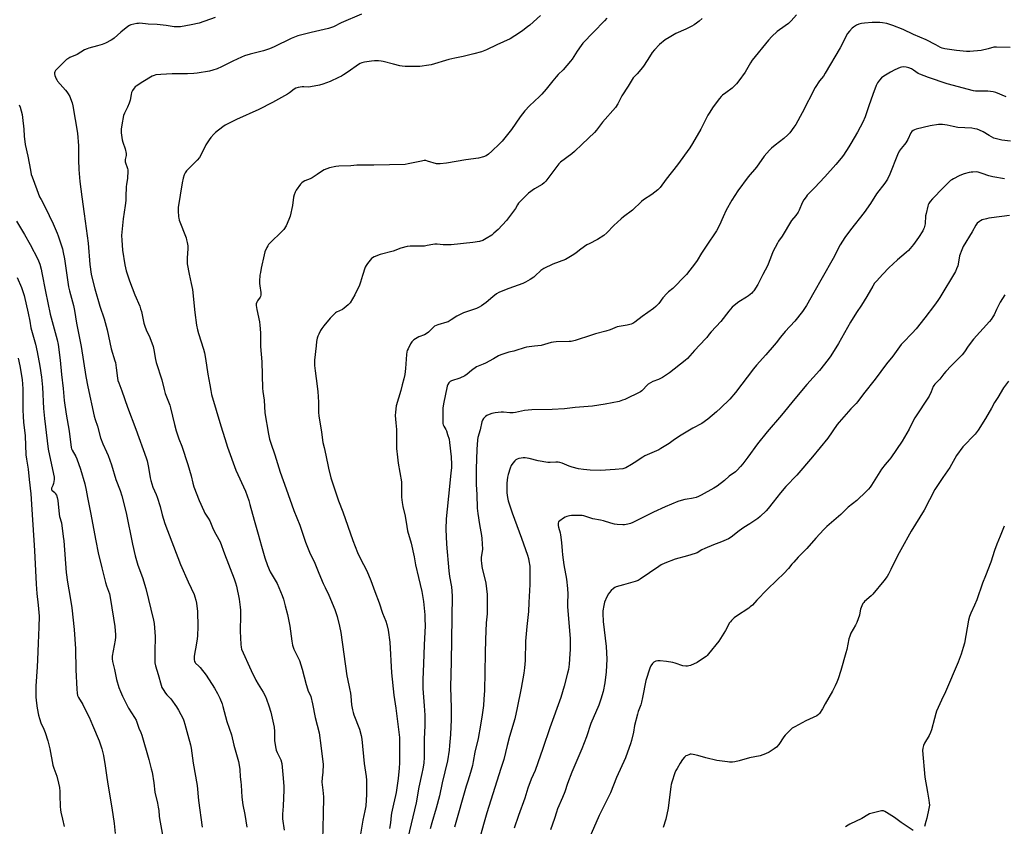
# Model space of a CAD drawing. Units: inches. Extents: x 1267770 to 1273770, y 585449 to 589449.
# Drawn here: x 1269823 to 1270412, y 586788 to 587269 of the extents above; entities that cross this region are included whole.
import ezdxf

# ---------------------------------------------------------------- set-up
doc = ezdxf.new("R2010")
doc.units = ezdxf.units.IN
doc.header["$MEASUREMENT"] = 0
doc.layers.add('Undefined', color=1, linetype='Continuous')

msp = doc.modelspace()

# ---------------------------------------------------------------- linework, layer by layer
at = {"layer": 'Undefined'}
for points, elevation in [([(1269939.99, 587270.71), (1269930.34, 587267.43), (1269925.63, 587266.39), (1269919.18, 587265.28), (1269916.87, 587265.14), (1269915.43, 587265.23), (1269910.54, 587266), (1269905.29, 587266.63), (1269899.86, 587266.87), (1269894.91, 587267.33), (1269894.07, 587267.31), (1269893.2, 587267.2), (1269889.44, 587266.38), (1269888.64, 587266.03), (1269887.67, 587265.36), (1269883.51, 587261.95), (1269879.61, 587258.54), (1269878.68, 587257.86), (1269877.68, 587257.28), (1269874.32, 587255.55), (1269872.42, 587254.77), (1269869.66, 587253.89), (1269864.45, 587252.51), (1269863.41, 587252.12), (1269861.91, 587251.39), (1269857.49, 587248.65), (1269853.14, 587246.81), (1269851.85, 587246.17), (1269851.15, 587245.68), (1269850.28, 587244.91), (1269844.84, 587239.6), (1269844.49, 587239.15), (1269844.14, 587238.44), (1269843.91, 587237.7), (1269843.86, 587237.19), (1269844.06, 587236.11), (1269844.8, 587234.23), (1269845.2, 587233.47), (1269845.7, 587232.77), (1269850.49, 587227.31), (1269851.21, 587226.41), (1269852, 587225.23), (1269853, 587223.52), (1269853.47, 587222.48), (1269854.49, 587219.75), (1269854.94, 587218.05), (1269857.56, 587201.69), (1269858.19, 587194.14), (1269858.28, 587185.81), (1269858.44, 587180.09), (1269859.08, 587172.87), (1269860.17, 587163.68), (1269861.65, 587153.55), (1269863.97, 587135.96), (1269865.07, 587123.25), (1269865.84, 587117.47), (1269866.39, 587114.85), (1269867.91, 587108.83), (1269871.06, 587098.42), (1269873.58, 587090.88), (1269875.4, 587084.17), (1269877.77, 587072.86), (1269880, 587065.8), (1269880.29, 587064.66), (1269880.81, 587061.53), (1269881.55, 587055.45), (1269881.82, 587054.03), (1269882.27, 587052.62), (1269884.06, 587047.87), (1269887.45, 587038.15), (1269892.53, 587024.87), (1269898.75, 587007.71), (1269899.22, 587006.01), (1269900.09, 587002.01), (1269901.08, 586995.9), (1269901.45, 586994.19), (1269902.72, 586990.36), (1269904.66, 586985.89), (1269905.27, 586984.22), (1269907.01, 586978.79), (1269908.33, 586973.67), (1269909.93, 586968.53), (1269919.27, 586944.13), (1269923.81, 586933.74), (1269927.3, 586926.1), (1269927.81, 586924.79), (1269928.41, 586922.88), (1269928.81, 586920.9), (1269929.36, 586915.94), (1269929.5, 586907.12), (1269929.29, 586901.47), (1269929.15, 586899.69), (1269928.56, 586895.85), (1269927.51, 586890.6), (1269927.29, 586889.13), (1269927.33, 586887.4), (1269927.58, 586886.19), (1269927.91, 586885.51), (1269928.25, 586885.08), (1269930.21, 586883.39), (1269931, 586882.56), (1269934.51, 586878), (1269939.55, 586870.26), (1269941.29, 586867.1), (1269942.67, 586864.2), (1269944.01, 586860.88), (1269944.59, 586859.2), (1269946.87, 586850.23), (1269949.59, 586842.25), (1269951.14, 586836.08), (1269953.88, 586826.42), (1269954.3, 586824.17), (1269954.66, 586821.62), (1269954.87, 586817.35), (1269955.23, 586814.32), (1269955.39, 586812.28), (1269955.77, 586805.1), (1269956.48, 586800.52), (1269957.64, 586794.86), (1269958.85, 586787.22)], 600), ([(1270027.36, 587272.73), (1270015.29, 587267.61), (1270010.59, 587265.3), (1270009.36, 587264.77), (1270007.7, 587264.3), (1269997.26, 587261.83), (1269989.33, 587259.76), (1269985.29, 587258.25), (1269975.27, 587253.25), (1269972.38, 587252.05), (1269968.88, 587250.86), (1269960.79, 587248.99), (1269957.48, 587247.84), (1269955.58, 587247.04), (1269950.51, 587244.64), (1269943.75, 587241.24), (1269941.04, 587240.06), (1269938.48, 587239.31), (1269936.47, 587238.84), (1269929.24, 587237.64), (1269927.21, 587237.37), (1269923.38, 587237.12), (1269918.01, 587237.19), (1269914.27, 587237.14), (1269907.41, 587236.81), (1269904.47, 587236.5), (1269903.45, 587236.2), (1269902.21, 587235.67), (1269896.69, 587232.44), (1269892.8, 587229.82), (1269892.11, 587229.29), (1269891.5, 587228.68), (1269890.55, 587227.24), (1269889.93, 587225.95), (1269889.65, 587224.82), (1269889.08, 587221.33), (1269888.58, 587219.68), (1269887.59, 587217.32), (1269885.74, 587213.64), (1269885.19, 587212.3), (1269884.07, 587206.63), (1269883.78, 587204.1), (1269883.81, 587201.83), (1269884.36, 587197.74), (1269884.75, 587196.33), (1269886.08, 587192.44), (1269886.63, 587189.66), (1269886.68, 587188.28), (1269886.15, 587185.94), (1269886.13, 587184.61), (1269887.53, 587180.66), (1269887.73, 587179.86), (1269887.81, 587179.03), (1269887.53, 587174.76), (1269886.91, 587171.14), (1269886.76, 587169.77), (1269886.62, 587163.7), (1269886.45, 587161.41), (1269886.13, 587158.55), (1269884.88, 587150.46), (1269883.98, 587140.67), (1269884.05, 587137.79), (1269884.62, 587131.83), (1269885.98, 587123.01), (1269886.82, 587119.41), (1269888.72, 587113.58), (1269891.93, 587105.12), (1269894.8, 587098.36), (1269895.39, 587096.8), (1269895.83, 587095.16), (1269897.35, 587088.17), (1269897.83, 587086.52), (1269898.71, 587084.2), (1269900.83, 587079.69), (1269902.77, 587074.28), (1269903.24, 587072.35), (1269904.24, 587066.51), (1269904.64, 587064.78), (1269908.14, 587054.3), (1269909.42, 587048.66), (1269910.07, 587046.22), (1269912.77, 587039.21), (1269913.3, 587037.64), (1269915.59, 587027.75), (1269916.55, 587024.01), (1269918.22, 587019.15), (1269920.08, 587014.7), (1269923.63, 587003.91), (1269925.49, 586997.11), (1269926.53, 586992.57), (1269927.16, 586990.38), (1269930.28, 586982.22), (1269933.06, 586976.1), (1269933.74, 586974.81), (1269935.69, 586971.84), (1269936.69, 586970.15), (1269937.17, 586969.13), (1269938.27, 586966.17), (1269939.22, 586963.98), (1269942.16, 586958.99), (1269942.82, 586957.69), (1269945.48, 586950.46), (1269951.27, 586935.53), (1269952.12, 586933.05), (1269952.63, 586931.07), (1269954.26, 586923.38), (1269954.89, 586918.51), (1269954.97, 586916.75), (1269955.01, 586911.71), (1269954.9, 586906.48), (1269954.95, 586904.18), (1269955.24, 586896.3), (1269955.42, 586894.61), (1269955.7, 586893.51), (1269961.4, 586880.84), (1269964.28, 586875.05), (1269965.53, 586872.7), (1269968.66, 586867.85), (1269969.97, 586865.24), (1269970.66, 586863.62), (1269972.07, 586859.73), (1269973.22, 586855.86), (1269975.22, 586846.87), (1269975.4, 586844.3), (1269975.41, 586838.75), (1269976.12, 586834.19), (1269976.4, 586833.09), (1269976.92, 586831.82), (1269978.65, 586828.54), (1269979.12, 586827.5), (1269979.68, 586825.29), (1269980.02, 586823), (1269980.26, 586818.57), (1269980.86, 586811.75), (1269980.97, 586809.59), (1269980.57, 586799.7), (1269980.2, 586795.02), (1269980.21, 586792.26), (1269981.15, 586785.32)], 598), ([(1270134.26, 587272.07), (1270127.97, 587266.31), (1270126.62, 587265.18), (1270123.85, 587263.06), (1270121.76, 587261.59), (1270116.16, 587258.15), (1270108.25, 587254.54), (1270102.03, 587251.47), (1270099.01, 587250.39), (1270094.6, 587249.13), (1270088.17, 587247.47), (1270083.17, 587246.53), (1270079.62, 587245.72), (1270069.03, 587242.57), (1270067.61, 587242.32), (1270062.17, 587241.59), (1270060.71, 587241.5), (1270057.76, 587241.49), (1270053.4, 587241.58), (1270051.66, 587241.69), (1270050.24, 587241.96), (1270046.56, 587242.83), (1270040.35, 587244.57), (1270039.2, 587244.75), (1270037.45, 587244.9), (1270035.14, 587244.92), (1270033.41, 587244.81), (1270029.19, 587244.03), (1270027.52, 587243.63), (1270026.54, 587243.23), (1270025.61, 587242.69), (1270019.39, 587238.38), (1270016.67, 587236.57), (1270015.43, 587235.83), (1270013.64, 587234.93), (1270008.61, 587232.67), (1270004.25, 587230.9), (1270002.28, 587230.29), (1269996.97, 587229.42), (1269995.49, 587229.27), (1269992.98, 587229.36), (1269991.83, 587229.31), (1269989.5, 587229.01), (1269988.12, 587228.64), (1269987.14, 587228.03), (1269984.36, 587225.83), (1269983.14, 587225), (1269974.18, 587219.97), (1269966.06, 587215.88), (1269952.73, 587209.95), (1269945.83, 587206.46), (1269944.41, 587205.47), (1269940.08, 587202.09), (1269939.04, 587201.07), (1269937.3, 587199.05), (1269936.28, 587197.64), (1269934.42, 587194.72), (1269931.77, 587189.3), (1269930.46, 587187.17), (1269929.14, 587185.62), (1269922.84, 587179.23), (1269921.95, 587178.09), (1269921.3, 587176.85), (1269920.75, 587174.92), (1269920.13, 587172.08), (1269917.86, 587157.29), (1269917.71, 587155.23), (1269917.97, 587151.71), (1269918.11, 587150.85), (1269918.46, 587149.72), (1269922.53, 587139.16), (1269922.87, 587138.03), (1269923.24, 587136.31), (1269923.52, 587134.41), (1269923.6, 587132.64), (1269923.22, 587127.25), (1269923.19, 587125.17), (1269923.27, 587123.68), (1269924.38, 587117.57), (1269925.65, 587111.97), (1269926.28, 587108.32), (1269927.73, 587094.66), (1269928.84, 587087.11), (1269929.36, 587084.34), (1269929.92, 587082.01), (1269932.89, 587072.7), (1269933.49, 587070.44), (1269934.1, 587067.22), (1269935.61, 587057.67), (1269936.78, 587051.34), (1269937.24, 587048.02), (1269937.77, 587045.54), (1269943.37, 587026.81), (1269945.71, 587019.44), (1269947.24, 587014.08), (1269952.33, 587000.46), (1269958.08, 586987.91), (1269960.02, 586982.24), (1269960.71, 586979.96), (1269963.26, 586970.53), (1269965.69, 586962.14), (1269967.52, 586955.05), (1269969.52, 586948.08), (1269971.26, 586943.44), (1269972.87, 586939.67), (1269973.98, 586937.7), (1269976.44, 586933.8), (1269976.99, 586932.76), (1269979.88, 586925.58), (1269980.67, 586923.4), (1269981.85, 586919.32), (1269983.16, 586914.18), (1269983.6, 586912.18), (1269984.54, 586907.3), (1269985.71, 586898.25), (1269986.19, 586895.98), (1269986.99, 586893.49), (1269990.23, 586886.68), (1269991.19, 586884.17), (1269992.01, 586881.61), (1269994.29, 586872.47), (1269995.05, 586869.76), (1269995.51, 586868.45), (1269996.62, 586866.21), (1269997, 586865.23), (1269998.05, 586860.83), (1269999.68, 586852.7), (1270001.99, 586843.48), (1270003.12, 586836.03), (1270004.37, 586824.65), (1270004.25, 586820.12), (1270003.85, 586816.6), (1270003.73, 586814.06), (1270004.3, 586809.26), (1270004.6, 586805.39), (1270004.49, 586794.8), (1270004.04, 586779.58)], 596), ([(1270174.03, 587270.32), (1270172.54, 587268.89), (1270166.01, 587262.1), (1270159.75, 587255.39), (1270158.68, 587254.01), (1270156.33, 587250.65), (1270153.25, 587245.91), (1270152.38, 587244.71), (1270147.95, 587239.62), (1270144.91, 587236.67), (1270143.75, 587235.42), (1270141.72, 587233.04), (1270137.67, 587228.03), (1270135.08, 587225), (1270133.69, 587223.55), (1270127.86, 587218.03), (1270125, 587215.08), (1270122.17, 587211.39), (1270116.95, 587203.85), (1270111.49, 587196.89), (1270109.89, 587195.26), (1270105.22, 587190.88), (1270103.25, 587189.24), (1270101.89, 587188.26), (1270100.33, 587187.6), (1270097.27, 587186.77), (1270089.64, 587185.8), (1270078.18, 587183.77), (1270074.47, 587183.42), (1270073.05, 587183.37), (1270072.2, 587183.46), (1270066.87, 587185.04), (1270065.76, 587185.29), (1270064.91, 587185.35), (1270063.18, 587185.07), (1270055.19, 587183.31), (1270053.52, 587183.08), (1270034.68, 587182.68), (1270029.47, 587182.68), (1270024.53, 587182.5), (1270020.94, 587182.19), (1270013.75, 587181.95), (1270012.01, 587181.78), (1270008.25, 587181.03), (1270006.61, 587180.45), (1270005, 587179.76), (1270004.01, 587179.18), (1270000.93, 587177.05), (1269997.79, 587175.05), (1269996.77, 587174.53), (1269993.51, 587173.23), (1269992.49, 587172.72), (1269991.62, 587172.09), (1269990.84, 587171.25), (1269988.28, 587167.59), (1269987.77, 587166.56), (1269987.16, 587164.94), (1269986.79, 587163.54), (1269986.1, 587158.55), (1269984.67, 587152.21), (1269984.01, 587150.24), (1269982.29, 587146.42), (1269980.92, 587144.24), (1269979.83, 587142.9), (1269972.86, 587136.18), (1269971.85, 587135.12), (1269971.35, 587134.42), (1269970.79, 587133.42), (1269969.56, 587130.83), (1269969.11, 587129.12), (1269967.4, 587121.02), (1269966.93, 587118.53), (1269966.71, 587116.84), (1269966.46, 587113.4), (1269966.43, 587111.96), (1269966.57, 587110.53), (1269967.16, 587106.54), (1269967.23, 587105.69), (1269967.17, 587104.93), (1269966.98, 587104.23), (1269966.73, 587103.73), (1269965.27, 587101.59), (1269964.86, 587100.84), (1269964.51, 587099.78), (1269964.38, 587098.69), (1269964.74, 587096.42), (1269966.39, 587089.04), (1269966.63, 587087.05), (1269966.93, 587082.47), (1269966.99, 587074.34), (1269967.74, 587065.11), (1269968.26, 587049.36), (1269968.47, 587047.34), (1269969.29, 587042.17), (1269969.54, 587034.77), (1269971.81, 587021.87), (1269972.46, 587019), (1269973.12, 587016.59), (1269975.59, 587009.6), (1269978.79, 586999.15), (1269982.33, 586989.36), (1269986.86, 586976.4), (1269990.53, 586967.52), (1269993.92, 586957.42), (1269996.37, 586951.49), (1269999.39, 586944.88), (1270001.83, 586938.99), (1270004.56, 586932.82), (1270005.65, 586930.41), (1270007.93, 586925.86), (1270011.34, 586917.22), (1270012.74, 586913.12), (1270014.28, 586907.32), (1270015.02, 586903.47), (1270018.61, 586877.68), (1270018.98, 586875.7), (1270020.27, 586870.12), (1270020.77, 586867.17), (1270020.98, 586865.42), (1270021.38, 586860.27), (1270021.9, 586857.34), (1270022.3, 586855.6), (1270022.78, 586854.2), (1270026.24, 586845.66), (1270027.16, 586842.01), (1270027.61, 586839.73), (1270028.97, 586825.18), (1270030.07, 586817.4), (1270030.31, 586815.18), (1270030.45, 586806.72), (1270029.93, 586799.94), (1270029.45, 586797.04), (1270028.15, 586791.31), (1270026.77, 586783.08)], 594), ([(1270230.99, 587270.25), (1270229.25, 587268.64), (1270227.62, 587267.36), (1270226.17, 587266.34), (1270224.88, 587265.61), (1270221.14, 587263.78), (1270215.33, 587261.2), (1270211.17, 587258.89), (1270208.91, 587257.46), (1270205.49, 587254.59), (1270202.48, 587251.39), (1270201.18, 587249.81), (1270199.5, 587247.4), (1270196.36, 587242.33), (1270195.34, 587240.89), (1270192.12, 587237.14), (1270189.82, 587234.73), (1270189.12, 587233.84), (1270186.75, 587229.85), (1270183.01, 587224.03), (1270181.93, 587222.09), (1270180.56, 587219.15), (1270179.24, 587216.98), (1270171.49, 587208.19), (1270167.73, 587203.41), (1270166.56, 587202.15), (1270159.32, 587195.07), (1270154.65, 587190.69), (1270153.07, 587189.39), (1270146.39, 587184.31), (1270145.32, 587183.38), (1270144.03, 587181.87), (1270139.39, 587175.4), (1270137.54, 587173.06), (1270136.54, 587171.98), (1270135.37, 587171.11), (1270130.76, 587168.4), (1270127.28, 587165.87), (1270126, 587164.74), (1270121.28, 587159.83), (1270120.69, 587158.97), (1270119.48, 587156.8), (1270118.86, 587155.84), (1270113.96, 587149.64), (1270109.01, 587144.25), (1270106.49, 587141.9), (1270105.18, 587140.79), (1270101.92, 587138.72), (1270099.79, 587137.69), (1270097.85, 587137.1), (1270093.94, 587136.42), (1270080.94, 587135), (1270076.27, 587134.93), (1270072.65, 587135.33), (1270071.2, 587135.37), (1270070.03, 587135.23), (1270066.55, 587134.52), (1270065.09, 587134.31), (1270060.16, 587134.2), (1270056.4, 587134.31), (1270054.67, 587134.08), (1270050.97, 587133.07), (1270046.36, 587131.23), (1270038.56, 587129.15), (1270035.01, 587127.82), (1270033.99, 587127.31), (1270033.33, 587126.79), (1270030.92, 587123.89), (1270030.08, 587122.72), (1270029.59, 587121.68), (1270028.01, 587116.68), (1270026.85, 587112.66), (1270026.21, 587111), (1270023.48, 587105.19), (1270020.58, 587100.45), (1270019.41, 587099.16), (1270016.96, 587097.11), (1270015.95, 587096.49), (1270012.5, 587094.73), (1270011.9, 587094.33), (1270011.01, 587093.57), (1270008.74, 587091.26), (1270004.89, 587086.69), (1270003.59, 587085.06), (1270002.84, 587083.81), (1270001.81, 587081.72), (1270001.24, 587080.38), (1270000.95, 587079.27), (1270000.57, 587077.3), (1270000.24, 587074.76), (1269999.37, 587066.11), (1269999.27, 587064.41), (1269999.3, 587062.98), (1269999.59, 587059.72), (1270000.27, 587055.13), (1270001.19, 587047.32), (1270001.64, 587041.13), (1270001.72, 587034.86), (1270001.89, 587032.85), (1270003.47, 587023.07), (1270004.27, 587017.04), (1270004.97, 587013.91), (1270006.1, 587009.45), (1270007.71, 587001.62), (1270009.05, 586995.82), (1270013.58, 586982.11), (1270016.16, 586975.45), (1270022.14, 586958.5), (1270025.01, 586951.2), (1270026.59, 586947.8), (1270030.53, 586940.24), (1270032.9, 586934.47), (1270035.43, 586927.99), (1270037.96, 586921.18), (1270039.83, 586915.03), (1270041.9, 586910.23), (1270042.45, 586908.33), (1270043.23, 586904.93), (1270044.22, 586897.62), (1270045.38, 586879.41), (1270046.72, 586866.08), (1270047.96, 586858.2), (1270049.92, 586842.38), (1270050.05, 586840.83), (1270050.01, 586825.63), (1270049.9, 586822.52), (1270049.25, 586816.35), (1270048.14, 586807.87), (1270047.78, 586806.19), (1270046.41, 586800.84), (1270045.25, 586795.6), (1270045.06, 586794.14), (1270044.77, 586789.84), (1270044.17, 586786.44)], 592), ([(1270287.26, 587272.46), (1270284.24, 587268.72), (1270283.42, 587267.93), (1270282.52, 587267.2), (1270277.28, 587263.47), (1270275.89, 587262.39), (1270272.56, 587259.44), (1270270.57, 587257.25), (1270260.88, 587245.29), (1270259.82, 587243.63), (1270256.68, 587238.21), (1270252.86, 587232.88), (1270251.56, 587231.26), (1270248.85, 587228.56), (1270245.1, 587225.87), (1270243.16, 587224.32), (1270242.35, 587223.55), (1270241.4, 587222.43), (1270237.49, 587217.37), (1270235.12, 587213.74), (1270234.42, 587212.48), (1270230.25, 587204.01), (1270225.28, 587195.54), (1270223.7, 587193), (1270216.28, 587182.85), (1270209.43, 587174.26), (1270205.81, 587169.25), (1270204.38, 587167.81), (1270200.98, 587165.02), (1270195.84, 587161.83), (1270194.68, 587160.99), (1270189.29, 587155.75), (1270183.98, 587151.77), (1270182.63, 587150.64), (1270178.28, 587146.52), (1270173.9, 587142.17), (1270172.19, 587140.64), (1270168.42, 587138.15), (1270163.37, 587135.66), (1270162.09, 587134.93), (1270158.49, 587132.46), (1270155.67, 587130.16), (1270154.18, 587129.17), (1270149.31, 587126.29), (1270141.68, 587123.47), (1270136.39, 587120.93), (1270135.66, 587120.47), (1270134.58, 587119.6), (1270131.17, 587116.41), (1270130.27, 587115.66), (1270128.11, 587114.26), (1270125.41, 587112.65), (1270123.77, 587111.95), (1270115.39, 587108.91), (1270110.81, 587107.14), (1270109.5, 587106.55), (1270108.07, 587105.65), (1270105.78, 587103.98), (1270101.96, 587100.61), (1270099.13, 587098.63), (1270097.67, 587097.73), (1270096.02, 587097.08), (1270088.26, 587094.47), (1270084.34, 587092.41), (1270081.01, 587090.2), (1270079.1, 587089.12), (1270078.35, 587088.81), (1270072.9, 587087.14), (1270071.02, 587086.4), (1270070.12, 587085.72), (1270067.35, 587082.84), (1270066.04, 587081.81), (1270065.01, 587081.28), (1270061.66, 587080.03), (1270060.57, 587079.56), (1270058.74, 587078.31), (1270058.11, 587077.77), (1270057.54, 587077.15), (1270056.75, 587075.89), (1270055.19, 587072.99), (1270054.7, 587071.91), (1270054.5, 587071.2), (1270054.29, 587069.56), (1270053.76, 587061.1), (1270053.19, 587057.62), (1270052.66, 587055.02), (1270051.64, 587051.49), (1270050.94, 587048.04), (1270048.12, 587038.82), (1270047.63, 587035.05), (1270047.53, 587033.02), (1270047.99, 587028.73), (1270048.3, 587024.71), (1270048.22, 587015.11), (1270048.28, 587013.34), (1270048.82, 587008.22), (1270049.33, 587004.56), (1270051.23, 586993.45), (1270051.31, 586991.4), (1270051.37, 586984.36), (1270051.74, 586981.21), (1270052.17, 586978.64), (1270053.51, 586972.94), (1270054.43, 586966.86), (1270054.92, 586964.1), (1270057.01, 586956.74), (1270058.83, 586948.7), (1270059.73, 586943.96), (1270061.43, 586936.35), (1270063.5, 586927.96), (1270064.41, 586921.9), (1270065.17, 586914.12), (1270065.32, 586911.57), (1270065.34, 586907.43), (1270064.8, 586896.17), (1270064.51, 586884.83), (1270064, 586875.32), (1270064.09, 586870.03), (1270064.84, 586859.74), (1270065.14, 586854.18), (1270065.15, 586847.93), (1270064.91, 586839.85), (1270064.83, 586829.03), (1270064.58, 586825.5), (1270064.08, 586822.11), (1270063.49, 586819.17), (1270061.65, 586811.09), (1270060.09, 586801.75), (1270054.05, 586776.58)], 590), ([(1270415.01, 587252.88), (1270406.86, 587253.17), (1270406.03, 587253.14), (1270405.24, 587253.01), (1270401.91, 587252.07), (1270397.62, 587251.18), (1270390.96, 587250.58), (1270388.92, 587250.56), (1270383.02, 587251.11), (1270376.09, 587252.16), (1270374.4, 587252.53), (1270373.48, 587252.94), (1270370.57, 587254.57), (1270364.82, 587257.4), (1270357.34, 587260.61), (1270351.04, 587263.61), (1270345, 587266.02), (1270341.26, 587267.18), (1270338.67, 587267.69), (1270337.23, 587267.88), (1270335.76, 587267.91), (1270332.52, 587267.81), (1270327.93, 587267.44), (1270326.24, 587267.23), (1270324.69, 587266.84), (1270323.18, 587266.12), (1270321.48, 587265.09), (1270320.58, 587264.4), (1270318.99, 587262.66), (1270317.93, 587261.26), (1270313.37, 587252.6), (1270304.56, 587237.52), (1270303.46, 587235.84), (1270301.09, 587232.9), (1270298.47, 587228.9), (1270290.71, 587213.91), (1270286.92, 587206.96), (1270285.82, 587205.22), (1270283.33, 587201.9), (1270282.14, 587200.62), (1270279.75, 587198.52), (1270274.63, 587194.62), (1270272.48, 587192.74), (1270271.24, 587191.47), (1270268.06, 587187.9), (1270263.43, 587181.34), (1270258.42, 587175.57), (1270252.36, 587167.24), (1270248.76, 587161.74), (1270245.32, 587155.64), (1270243.48, 587151.72), (1270241.38, 587146.73), (1270239.54, 587143.38), (1270238.44, 587141.64), (1270234.52, 587136.11), (1270230.53, 587129.95), (1270227.95, 587125.75), (1270226.97, 587124.31), (1270221.52, 587117.39), (1270220.22, 587115.84), (1270214.31, 587109.7), (1270213.45, 587108.94), (1270210.95, 587107.01), (1270209.9, 587106.04), (1270207.43, 587103.27), (1270205.08, 587099.98), (1270203.19, 587098.13), (1270201.8, 587097.04), (1270195.11, 587092.22), (1270190.7, 587088.83), (1270189.5, 587088.05), (1270188.45, 587087.6), (1270186.14, 587087.08), (1270180.17, 587085.98), (1270175.91, 587084.32), (1270173.43, 587083.46), (1270167.13, 587081.87), (1270162.99, 587080.53), (1270156.96, 587078.39), (1270155, 587077.85), (1270152.71, 587077.37), (1270151.56, 587077.23), (1270143.67, 587077.07), (1270142.21, 587076.97), (1270140.79, 587076.65), (1270134.79, 587074.95), (1270130.85, 587074.55), (1270126, 587073.88), (1270124.6, 587073.51), (1270119.67, 587071.81), (1270118.32, 587071.44), (1270115.36, 587070.83), (1270110.66, 587069.3), (1270109.33, 587068.72), (1270106.32, 587066.84), (1270101.4, 587064.26), (1270100.08, 587063.67), (1270097.19, 587062.64), (1270096.17, 587062.13), (1270093.02, 587059.95), (1270090.53, 587057.73), (1270089.05, 587056.78), (1270086.09, 587055.36), (1270081.1, 587053.77), (1270080.37, 587053.39), (1270079.56, 587052.59), (1270078.94, 587051.61), (1270078.57, 587050.51), (1270076.37, 587040.14), (1270076.08, 587037.41), (1270076, 587029.17), (1270076.03, 587028.31), (1270076.19, 587027.5), (1270076.54, 587026.73), (1270077.73, 587024.76), (1270078.11, 587023.98), (1270078.87, 587021.74), (1270079.67, 587018.89), (1270079.97, 587016.86), (1270080.92, 587008.36), (1270081.17, 587003.73), (1270081.12, 587002.01), (1270080.84, 586998.57), (1270079.31, 586984.91), (1270078.62, 586977.16), (1270078.01, 586971.39), (1270077.8, 586965.14), (1270078.2, 586956.27), (1270079.62, 586940.29), (1270080.05, 586936.98), (1270081.21, 586930.67), (1270081.61, 586925.27), (1270081.02, 586886.19), (1270080.62, 586870.86), (1270080.89, 586858.42), (1270080.96, 586851.42), (1270080.51, 586842.51), (1270080.06, 586836.04), (1270079.77, 586833.26), (1270078.73, 586826.91), (1270075.65, 586813.59), (1270074.07, 586805.89), (1270072.02, 586798.45), (1270069.39, 586789.86), (1270068.48, 586786.21)], 588), ([(1270412.58, 587223.4), (1270406.47, 587225.92), (1270404.81, 587226.38), (1270401.75, 587226.77), (1270395.46, 587226.73), (1270394.28, 587226.82), (1270393.15, 587227.04), (1270377.45, 587231.12), (1270366.34, 587234.93), (1270361.14, 587236.86), (1270360.13, 587237.42), (1270357.2, 587239.37), (1270356, 587240.08), (1270354.52, 587240.75), (1270352.91, 587241.15), (1270351.24, 587241.29), (1270350.09, 587241.16), (1270349.25, 587240.95), (1270346.04, 587239.5), (1270343.44, 587238.13), (1270339.64, 587235.73), (1270338.18, 587234.7), (1270336.96, 587233.43), (1270335.76, 587231.77), (1270335.02, 587230.14), (1270332.96, 587224.85), (1270330.51, 587218.09), (1270328.39, 587211.5), (1270327.03, 587208.26), (1270323.87, 587202.33), (1270319.89, 587195.56), (1270318.66, 587193.57), (1270315.36, 587188.65), (1270313.99, 587186.73), (1270310.82, 587182.93), (1270304.28, 587175.62), (1270298.01, 587168.99), (1270293.77, 587164.63), (1270293.05, 587163.73), (1270291.79, 587161.81), (1270290.78, 587160.06), (1270288.92, 587155.75), (1270288.26, 587154.46), (1270286.92, 587152.56), (1270284.45, 587149.53), (1270278.76, 587140.15), (1270276.66, 587137.2), (1270275.92, 587135.97), (1270273.26, 587130.78), (1270271.89, 587127.03), (1270270.02, 587122.5), (1270267.15, 587117.25), (1270264.15, 587111.24), (1270261.84, 587107.54), (1270261.31, 587106.85), (1270260.7, 587106.22), (1270258.67, 587104.49), (1270257.45, 587103.67), (1270252.9, 587100.96), (1270250.11, 587098.85), (1270248.81, 587097.7), (1270246.84, 587095.36), (1270242.15, 587089.28), (1270236.27, 587082.98), (1270235.22, 587081.7), (1270233.78, 587079.67), (1270233.06, 587078.79), (1270226.35, 587071.9), (1270222.15, 587067.21), (1270220.76, 587065.91), (1270211.38, 587058.61), (1270207.23, 587055.87), (1270204.97, 587054.54), (1270201.43, 587053.3), (1270200.19, 587052.62), (1270198.76, 587051.71), (1270197.69, 587050.77), (1270195.81, 587048.53), (1270195.01, 587047.83), (1270194.12, 587047.2), (1270184.77, 587042.68), (1270183.44, 587042.15), (1270181.3, 587041.46), (1270172.95, 587039.76), (1270165.34, 587038.57), (1270155.02, 587037.76), (1270148.72, 587036.97), (1270141.23, 587036.58), (1270129.2, 587036.48), (1270124.81, 587036.02), (1270119.39, 587034.92), (1270117.95, 587034.71), (1270116.01, 587034.74), (1270112.27, 587035.13), (1270110.8, 587035.04), (1270107.26, 587034.63), (1270105.25, 587034.24), (1270103.62, 587033.69), (1270102.32, 587033.14), (1270101.42, 587032.5), (1270100.31, 587031.23), (1270099.69, 587030.29), (1270099.28, 587029.25), (1270098.27, 587024.5), (1270096.87, 587019.88), (1270096.61, 587018.45), (1270096.21, 587012.68), (1270095.98, 587001.28), (1270095.94, 586994.43), (1270096, 586991.78), (1270096.4, 586985.84), (1270096.59, 586977.82), (1270096.81, 586974.48), (1270097.9, 586967.91), (1270099.17, 586961.38), (1270099.38, 586959.66), (1270099.61, 586953.29), (1270098.96, 586948.34), (1270098.94, 586946.58), (1270099.05, 586944.78), (1270099.47, 586941.61), (1270101.3, 586934.7), (1270101.69, 586932.96), (1270102.41, 586926.25), (1270102.56, 586924.21), (1270102.39, 586914.57), (1270101.86, 586909.27), (1270101.42, 586899.38), (1270101.2, 586891.03), (1270101.09, 586879.48), (1270100.84, 586868.86), (1270100.58, 586863.67), (1270100.26, 586859.83), (1270099.55, 586854.33), (1270098.55, 586848.11), (1270097.06, 586840.22), (1270095.17, 586831.93), (1270094.15, 586826.33), (1270093.67, 586824.09), (1270092.59, 586819.83), (1270090.89, 586814.77), (1270089.93, 586811.68), (1270082.89, 586787.15)], 586), ([(1269822.84, 587218.64), (1269823.28, 587217.27), (1269824.5, 587212.78), (1269824.84, 587211.08), (1269825.51, 587204.09), (1269825.81, 587199.91), (1269826.43, 587194.96), (1269827.92, 587188.04), (1269829.49, 587179.59), (1269830.04, 587177.08), (1269830.45, 587175.69), (1269833.27, 587167.97), (1269834.99, 587163.75), (1269835.84, 587162), (1269838.27, 587157.61), (1269843.07, 587147.52), (1269845.52, 587141.97), (1269846.16, 587140.34), (1269847.77, 587135.64), (1269848.67, 587132.67), (1269849.17, 587130.46), (1269849.86, 587126.7), (1269852.27, 587109.88), (1269852.78, 587107.58), (1269855.2, 587098.72), (1269855.87, 587095.84), (1269856.95, 587088.21), (1269859.81, 587074.34), (1269862.63, 587056.28), (1269863.82, 587050.23), (1269867.65, 587032.71), (1269868.18, 587030.77), (1269869.57, 587026.63), (1269871.47, 587019.65), (1269872.88, 587016.15), (1269875.02, 587011.45), (1269875.88, 587009.23), (1269877.91, 587003.59), (1269880.59, 586994.86), (1269883.06, 586988.28), (1269884.19, 586985.02), (1269886.63, 586974.85), (1269890.55, 586956.18), (1269892.09, 586949.23), (1269893.61, 586943.66), (1269896.46, 586936.26), (1269898.57, 586929.73), (1269903.15, 586910.85), (1269903.45, 586908.79), (1269904.01, 586901.03), (1269903.79, 586891.94), (1269903.81, 586887.29), (1269903.87, 586885.26), (1269904.18, 586883.53), (1269905.81, 586878.36), (1269907.65, 586871.92), (1269908.14, 586870.64), (1269908.87, 586869.39), (1269910.33, 586867.23), (1269911.07, 586866.33), (1269913.48, 586863.75), (1269916.82, 586859.06), (1269918.02, 586857.09), (1269920.73, 586852), (1269921.23, 586850.73), (1269921.83, 586848.73), (1269923.54, 586842.1), (1269925.15, 586836.35), (1269925.53, 586834.39), (1269926.81, 586825.41), (1269929.14, 586812.04), (1269929.93, 586803.18), (1269932.23, 586787.23)], 602), ([(1270415.22, 587196.93), (1270410.04, 587197.49), (1270406.93, 587198.23), (1270405.33, 587198.82), (1270402.56, 587200.23), (1270398.88, 587202.5), (1270396.76, 587203.56), (1270395.39, 587204.07), (1270394.02, 587204.34), (1270392.07, 587204.6), (1270383.86, 587205.11), (1270380.99, 587205.64), (1270377.3, 587206.48), (1270374.63, 587206.79), (1270373.44, 587206.86), (1270372.29, 587206.82), (1270367.17, 587206.17), (1270358.88, 587204.17), (1270357.78, 587203.8), (1270357.07, 587203.38), (1270356.25, 587202.63), (1270355.74, 587201.96), (1270353.81, 587197.93), (1270352.64, 587195.95), (1270351.97, 587195.02), (1270349.86, 587192.58), (1270348.71, 587190.87), (1270347.75, 587188.72), (1270343.23, 587177.3), (1270341.7, 587174.26), (1270340.06, 587171.91), (1270335.24, 587165.44), (1270331.59, 587159.72), (1270327.82, 587154.32), (1270319.61, 587143.94), (1270316.25, 587139.47), (1270314.76, 587137.27), (1270313.43, 587135), (1270309.21, 587126.94), (1270302.7, 587115.4), (1270297.79, 587106.47), (1270293.33, 587098.72), (1270290.92, 587095.1), (1270286.3, 587089.43), (1270280.6, 587083.3), (1270277.83, 587079.93), (1270275.14, 587076.39), (1270274.01, 587075.03), (1270268.99, 587069.26), (1270263.39, 587063.1), (1270261.57, 587061), (1270250.8, 587046.81), (1270247.41, 587042.74), (1270241.95, 587037.45), (1270239.56, 587035.28), (1270234.42, 587030.92), (1270230.7, 587028.35), (1270225.4, 587025.42), (1270218.35, 587021.36), (1270214.48, 587018.73), (1270211.29, 587016.37), (1270206.34, 587013.32), (1270205.06, 587012.67), (1270199.51, 587010.26), (1270196.65, 587008.89), (1270195.42, 587008.16), (1270190.29, 587004.71), (1270188.81, 587003.81), (1270185.45, 587001.92), (1270184.67, 587001.58), (1270183.63, 587001.28), (1270178.91, 587000.73), (1270170.19, 587000.15), (1270164.12, 587000.33), (1270159.97, 587000.75), (1270157.03, 587001.16), (1270153.18, 587002.27), (1270151.55, 587002.82), (1270147.24, 587004.62), (1270145.87, 587005.07), (1270145.01, 587005.18), (1270143.54, 587005.22), (1270140.2, 587004.97), (1270138.79, 587005.03), (1270133.04, 587006.06), (1270127.56, 587007.47), (1270125.12, 587007.76), (1270123.97, 587007.77), (1270122.81, 587007.66), (1270121.44, 587007.37), (1270120.39, 587007.02), (1270119.69, 587006.61), (1270119.05, 587006.08), (1270117.72, 587004.68), (1270116.87, 587003.25), (1270116.19, 587001.71), (1270115.03, 586997.86), (1270114.66, 586996.18), (1270114.24, 586992.7), (1270114.14, 586990.95), (1270114.23, 586986.84), (1270114.55, 586984.04), (1270114.98, 586982.19), (1270115.62, 586980.24), (1270117.49, 586974.92), (1270123.05, 586959.73), (1270126.58, 586949.61), (1270127.16, 586947.63), (1270127.47, 586946.21), (1270127.88, 586943.09), (1270127.96, 586941.05), (1270127.94, 586932.21), (1270127.41, 586921.35), (1270127.25, 586915.99), (1270126.28, 586907.08), (1270125.47, 586898.29), (1270125.13, 586886.75), (1270124.75, 586882.44), (1270124.36, 586879.26), (1270122.77, 586870.16), (1270120.44, 586858.48), (1270118.96, 586851.99), (1270115.91, 586841.33), (1270114.45, 586835.92), (1270112.43, 586827.65), (1270110.61, 586822.24), (1270102.29, 586795.7), (1270100.29, 586788.71), (1270098.74, 586782.95)], 584), ([(1270411.6, 587174.44), (1270404.61, 587175.56), (1270402.24, 587176.22), (1270398.35, 587177.72), (1270395.91, 587178.41), (1270394.79, 587178.55), (1270392.78, 587178.5), (1270391.65, 587178.39), (1270390.54, 587178.16), (1270387.53, 587177.36), (1270385.97, 587176.84), (1270384.65, 587176.26), (1270381.2, 587174.5), (1270380.17, 587173.91), (1270379.44, 587173.39), (1270378.12, 587172.21), (1270375.07, 587168.99), (1270368.57, 587162.48), (1270367.21, 587160.99), (1270366.41, 587159.79), (1270366.05, 587158.99), (1270365.78, 587158.14), (1270364.75, 587153.79), (1270364.54, 587152.33), (1270364.16, 587147.64), (1270363.61, 587145.22), (1270363.33, 587144.45), (1270362.8, 587143.45), (1270360.17, 587139.34), (1270357.25, 587135.22), (1270354.19, 587131.68), (1270352.89, 587130.47), (1270347.68, 587126.03), (1270342.54, 587121.21), (1270338.85, 587117.52), (1270335.11, 587113.37), (1270333.99, 587112.02), (1270332.89, 587110.25), (1270329.41, 587104.1), (1270326.27, 587099.01), (1270323.3, 587094.57), (1270319.7, 587088.91), (1270312.54, 587076.15), (1270307.81, 587068.75), (1270306.25, 587066.52), (1270301, 587059.99), (1270293.54, 587051.5), (1270286.42, 587043.01), (1270278.33, 587033.19), (1270269.76, 587023.3), (1270264, 587016.13), (1270258.27, 587008.27), (1270255.2, 587004.24), (1270253.88, 587002.65), (1270251.92, 587000.45), (1270250.88, 586999.45), (1270247.16, 586996.86), (1270244.36, 586994.18), (1270239.93, 586990.83), (1270237.93, 586989.63), (1270230.32, 586985.49), (1270228.74, 586984.71), (1270227.34, 586984.19), (1270225.63, 586983.67), (1270224.57, 586983.46), (1270222.06, 586983.19), (1270220.65, 586982.92), (1270218.41, 586982.35), (1270216.48, 586981.64), (1270208.82, 586978.57), (1270201.94, 586975.38), (1270189.61, 586969.21), (1270188.05, 586968.57), (1270186.64, 586968.2), (1270184.63, 586967.82), (1270183.47, 586967.74), (1270180.26, 586967.9), (1270178.53, 586968.09), (1270176.29, 586968.71), (1270172.06, 586970.16), (1270170.3, 586970.53), (1270165.72, 586971.27), (1270160.3, 586973.09), (1270159.19, 586973.35), (1270158.34, 586973.41), (1270152.87, 586973.3), (1270151.76, 586973.16), (1270150.17, 586972.77), (1270149.15, 586972.37), (1270148.15, 586971.76), (1270145.99, 586970.25), (1270145.2, 586969.48), (1270144.9, 586968.78), (1270144.84, 586968.25), (1270144.88, 586967.43), (1270145.13, 586966.29), (1270146.14, 586962.91), (1270146.37, 586961.76), (1270146.82, 586957.32), (1270147.22, 586952.17), (1270147.5, 586949.83), (1270148.3, 586943.98), (1270149.93, 586935.25), (1270150.57, 586929.74), (1270150.7, 586926.42), (1270150.42, 586921.01), (1270150.44, 586919.03), (1270152.03, 586899.64), (1270152.13, 586897.34), (1270152.12, 586893.36), (1270151.98, 586890.71), (1270151.48, 586884.57), (1270151.03, 586881.4), (1270150.52, 586879.12), (1270148.43, 586871.39), (1270146.45, 586864.68), (1270139.96, 586846.52), (1270135.66, 586834.19), (1270132.84, 586825.63), (1270131.1, 586820.98), (1270128.82, 586815.8), (1270126.72, 586810.42), (1270124.99, 586804.58), (1270121.2, 586794.07), (1270118.65, 586786.65)], 582), ([(1270414.56, 587152.46), (1270410.14, 587151.98), (1270402.22, 587150.94), (1270400.82, 587150.62), (1270398.38, 587149.86), (1270397.34, 587149.43), (1270396.64, 587148.99), (1270395.4, 587147.88), (1270394.5, 587146.81), (1270392.28, 587142.81), (1270386.87, 587133.96), (1270386.08, 587132.05), (1270384.78, 587128.43), (1270384.47, 587127.08), (1270383.68, 587122.45), (1270383.04, 587120.59), (1270382.35, 587119.04), (1270373.05, 587103.6), (1270371.82, 587101.71), (1270369.78, 587098.9), (1270364, 587091.34), (1270358.91, 587084.94), (1270356.4, 587082.19), (1270351.12, 587076.78), (1270349.95, 587075.47), (1270344.98, 587068.56), (1270341.17, 587063.94), (1270334.42, 587054.86), (1270327.48, 587046.03), (1270324, 587041.4), (1270323.06, 587040.33), (1270319.84, 587037.01), (1270312.84, 587029.09), (1270311.75, 587027.68), (1270305.98, 587019.6), (1270296.92, 587008.39), (1270287.58, 586997.41), (1270281.05, 586990.6), (1270277.78, 586986.95), (1270273.43, 586981.22), (1270270.47, 586977.48), (1270269.29, 586976.16), (1270265.67, 586972.76), (1270264.33, 586971.63), (1270259.52, 586968.45), (1270255.82, 586966.12), (1270253.1, 586964.11), (1270248.3, 586960.39), (1270246.71, 586959.4), (1270242.59, 586957.61), (1270237.67, 586955.78), (1270232.55, 586953.72), (1270230.71, 586952.82), (1270227.91, 586951.13), (1270226.73, 586950.59), (1270222.26, 586949.23), (1270214.85, 586947.29), (1270208.6, 586944.86), (1270206.52, 586943.81), (1270205.03, 586942.92), (1270193.9, 586935.27), (1270192.64, 586934.49), (1270191.01, 586933.88), (1270183.89, 586932.01), (1270179.49, 586930.69), (1270178.75, 586930.31), (1270178.08, 586929.8), (1270176.64, 586928.47), (1270175.68, 586927.45), (1270175.05, 586926.5), (1270174.07, 586924.75), (1270172.65, 586921.63), (1270172.12, 586919.65), (1270171.63, 586916.43), (1270171.62, 586914.72), (1270171.81, 586910.07), (1270173.67, 586895.2), (1270174.02, 586887.56), (1270173.62, 586879.91), (1270172.85, 586873.47), (1270171.77, 586868.26), (1270170.49, 586863.67), (1270169.25, 586860.09), (1270164.53, 586849.07), (1270161.75, 586841.18), (1270159.03, 586833.9), (1270153.17, 586820.11), (1270150.57, 586813.24), (1270148.91, 586808.38), (1270147.57, 586804.85), (1270144.6, 586798.1), (1270143.89, 586796.16), (1270142.72, 586792.41), (1270140.37, 586785.55)], 580), ([(1269821.13, 587149.2), (1269826, 587141.1), (1269829.3, 587135.16), (1269833.84, 587126.44), (1269835.08, 587123.49), (1269835.91, 587120.51), (1269836.41, 587118.29), (1269838.55, 587107.05), (1269841.4, 587093.63), (1269843.04, 587086.96), (1269845.46, 587078.26), (1269846.03, 587075.46), (1269847.3, 587066.08), (1269847.98, 587057.47), (1269848.98, 587049.25), (1269849.61, 587042.13), (1269850.84, 587033.88), (1269852.63, 587023.77), (1269853.85, 587014.06), (1269854.11, 587013.12), (1269854.47, 587012.34), (1269856.71, 587008.55), (1269857.33, 587007.21), (1269859.42, 587000.95), (1269862.12, 586992.18), (1269862.89, 586988.5), (1269863.67, 586984.15), (1269865.45, 586975.21), (1269868.59, 586958.31), (1269870.03, 586951.02), (1269872.1, 586942.16), (1269874.37, 586933.36), (1269874.98, 586931.3), (1269876.69, 586926.6), (1269877.42, 586923.27), (1269879.93, 586906.96), (1269880.34, 586902.15), (1269880.3, 586900.66), (1269880.09, 586898.88), (1269878.35, 586889.25), (1269878.28, 586887.69), (1269878.48, 586886.06), (1269879.72, 586881.33), (1269880.88, 586875.4), (1269882.39, 586870.65), (1269883.29, 586868.26), (1269884.55, 586865.4), (1269887.08, 586860.24), (1269888.2, 586858.27), (1269891.79, 586852.62), (1269892.67, 586851.07), (1269893.12, 586849.97), (1269894.28, 586846.34), (1269895.45, 586843.69), (1269896.07, 586842.06), (1269900.31, 586827.64), (1269901.73, 586821.97), (1269902.17, 586819.97), (1269903.27, 586813.65), (1269903.95, 586808.17), (1269905.48, 586801.49), (1269905.92, 586799.17), (1269906.2, 586797.16), (1269906.41, 586793.74), (1269906.58, 586792.31), (1269908.97, 586779.32)], 604), ([(1269821.61, 587115.56), (1269824.22, 587109.48), (1269825.68, 587104.85), (1269828.15, 587094.23), (1269829.16, 587089.42), (1269829.84, 587085.54), (1269832.49, 587075.61), (1269833.59, 587071.16), (1269835.19, 587062.52), (1269836.11, 587055.88), (1269836.68, 587049.96), (1269837.33, 587037.2), (1269837.84, 587031.29), (1269839.43, 587017.86), (1269840.19, 587012.99), (1269843.36, 586998.03), (1269843.67, 586996.28), (1269843.64, 586994.81), (1269843.31, 586992.46), (1269842.95, 586991.36), (1269842.1, 586989.68), (1269842.02, 586989.04), (1269842.19, 586988.65), (1269842.51, 586988.26), (1269844, 586987), (1269844.56, 586986.38), (1269845.09, 586985.43), (1269845.57, 586984.14), (1269845.84, 586982.4), (1269846.65, 586974.11), (1269846.94, 586972.78), (1269847.99, 586968.99), (1269849.17, 586960.89), (1269849.44, 586958.3), (1269850.87, 586939.4), (1269851.72, 586933.49), (1269853.32, 586924.36), (1269854.24, 586918.22), (1269855.66, 586905.35), (1269856.38, 586893.65), (1269856.56, 586881.12), (1269857.16, 586869.57), (1269857.36, 586867.23), (1269857.74, 586865.86), (1269858.29, 586864.55), (1269860.78, 586860.46), (1269861.48, 586859.16), (1269864.64, 586852.81), (1269866.68, 586848.19), (1269870.54, 586838.79), (1269872.14, 586834), (1269873.14, 586829.92), (1269874.24, 586823.79), (1269875.09, 586816.93), (1269875.9, 586811.65), (1269878.22, 586798.83), (1269879.6, 586789.42), (1269880.25, 586783.44)], 606), ([(1270411.81, 587105.25), (1270409.15, 587100.7), (1270406.92, 587096.31), (1270405.42, 587093.16), (1270404.72, 587091.94), (1270403.63, 587090.34), (1270402.73, 587089.23), (1270393.18, 587078.7), (1270390.04, 587074.56), (1270387.74, 587071.14), (1270386.31, 587069.34), (1270379.79, 587062.77), (1270376.51, 587059.32), (1270375.35, 587057.97), (1270373.1, 587054.81), (1270370.06, 587051.84), (1270369.34, 587051.02), (1270368.96, 587050.33), (1270367.74, 587047.22), (1270366.55, 587044.64), (1270358.01, 587031.77), (1270357.04, 587029.94), (1270354.67, 587024.84), (1270350.49, 587017.78), (1270343.73, 587007.74), (1270342.81, 587006.62), (1270340.33, 587003.9), (1270338.18, 587001.09), (1270332.25, 586991.47), (1270331.41, 586990.27), (1270330.47, 586989.14), (1270329.03, 586987.67), (1270323.4, 586982.25), (1270318.25, 586978.26), (1270313.78, 586973.97), (1270305.52, 586966.78), (1270303.65, 586965.01), (1270298.81, 586959.76), (1270293.47, 586953.59), (1270290.38, 586950.43), (1270288.31, 586948.42), (1270285.68, 586945.57), (1270284.5, 586944.23), (1270282.54, 586941.76), (1270279.8, 586938.67), (1270275.5, 586934.68), (1270269.9, 586929.18), (1270263.68, 586922.84), (1270260.97, 586919.8), (1270259.74, 586918.7), (1270258.84, 586918.02), (1270251.51, 586913.26), (1270250.16, 586912.15), (1270248.46, 586910.56), (1270247.88, 586909.91), (1270247.38, 586909.18), (1270244.89, 586904.75), (1270240.86, 586898.21), (1270234.81, 586890.65), (1270234.04, 586889.79), (1270233.38, 586889.2), (1270229.47, 586886.48), (1270227.95, 586885.53), (1270223.92, 586883.81), (1270223.1, 586883.51), (1270222.27, 586883.32), (1270221.12, 586883.34), (1270219.39, 586883.65), (1270214.77, 586885.16), (1270213.38, 586885.52), (1270209.66, 586886.11), (1270205.78, 586886.56), (1270204.38, 586886.61), (1270203.32, 586886.4), (1270202.14, 586885.8), (1270201.34, 586885.04), (1270200.39, 586883.54), (1270199.78, 586882.2), (1270197.39, 586874.7), (1270195.4, 586864.72), (1270194.73, 586861.9), (1270194.23, 586860.22), (1270192.81, 586856.34), (1270192.28, 586854.65), (1270190.58, 586848.02), (1270189.85, 586843.98), (1270188.66, 586838.9), (1270188.08, 586836.96), (1270186.39, 586831.98), (1270185.11, 586828.67), (1270179.8, 586816.85), (1270176.28, 586807.64), (1270169.4, 586794.22), (1270163.33, 586780)], 578), ([(1269822.22, 587067.25), (1269823.18, 587062.65), (1269824.52, 587054.67), (1269824.97, 587049.02), (1269825.06, 587036.55), (1269825.18, 587032.53), (1269825.44, 587029.09), (1269826.34, 587021.01), (1269826.78, 587009.68), (1269827.11, 587007.08), (1269828.07, 587000.97), (1269828.78, 586994.79), (1269829.67, 586986.22), (1269830.41, 586976.9), (1269832.01, 586952.36), (1269832.88, 586932.37), (1269833.32, 586926.68), (1269834.22, 586919.82), (1269834.69, 586913.3), (1269834.58, 586906.69), (1269834.15, 586897.1), (1269833.8, 586887.14), (1269833.56, 586882.88), (1269832.73, 586871.41), (1269832.79, 586865.13), (1269832.95, 586862.8), (1269833.56, 586858.25), (1269834.4, 586854.16), (1269834.88, 586852.19), (1269835.76, 586849.49), (1269837.55, 586845.73), (1269838.34, 586843.82), (1269840, 586838.72), (1269841.09, 586833.89), (1269842.88, 586824.19), (1269843.44, 586822.39), (1269845.25, 586817.64), (1269846.37, 586813.56), (1269846.83, 586810.8), (1269847.04, 586808.45), (1269847.13, 586806.38), (1269847.21, 586799.62), (1269847.39, 586797.54), (1269847.67, 586796.11), (1269848.73, 586791.93), (1269849.7, 586787.62)], 608), ([(1270414.15, 587053.65), (1270411.08, 587049.68), (1270407.73, 587043.91), (1270405.78, 587040.75), (1270403.97, 587037.41), (1270400.38, 587031.34), (1270395.83, 587024.22), (1270394.1, 587022.02), (1270386.75, 587014.31), (1270382.89, 587009.1), (1270379.09, 587002.08), (1270374.89, 586996.13), (1270370.06, 586988.96), (1270363.6, 586976.51), (1270355.98, 586963.97), (1270349.69, 586952.92), (1270347.76, 586949.32), (1270343.79, 586941.02), (1270342.42, 586938.4), (1270341.49, 586936.88), (1270339.56, 586934.24), (1270332.97, 586926.32), (1270331.95, 586925.32), (1270328.09, 586922.01), (1270327.5, 586921.41), (1270327.01, 586920.74), (1270326.42, 586919.46), (1270325.66, 586917.32), (1270325.43, 586916.5), (1270324.94, 586913.84), (1270323.38, 586909.37), (1270322.6, 586907.77), (1270319.91, 586903.13), (1270319.16, 586901.36), (1270318.71, 586899.72), (1270317.39, 586893.4), (1270316.9, 586891.41), (1270313.78, 586880.69), (1270312.21, 586875.78), (1270311.47, 586873.71), (1270310.56, 586871.67), (1270308.85, 586868.33), (1270304.53, 586860.87), (1270302.91, 586857.83), (1270301.03, 586855), (1270300.46, 586854.4), (1270299.51, 586853.78), (1270292.9, 586850.65), (1270286.32, 586847.2), (1270284.8, 586846.29), (1270283.28, 586844.92), (1270280.63, 586842.18), (1270279.81, 586841.07), (1270276.77, 586836.52), (1270275.44, 586835.06), (1270274.1, 586834.02), (1270270.95, 586832.08), (1270268.9, 586831.02), (1270267.31, 586830.35), (1270265.61, 586829.9), (1270259.32, 586828.56), (1270252.99, 586826.73), (1270250.52, 586826.25), (1270249.11, 586826.1), (1270247.33, 586826.08), (1270246.16, 586826.16), (1270239.78, 586827.1), (1270233.11, 586828.64), (1270228.29, 586829.97), (1270225.51, 586830.59), (1270224.4, 586830.73), (1270223.84, 586830.7), (1270223.03, 586830.5), (1270221.96, 586830.1), (1270221.21, 586829.71), (1270220.35, 586828.97), (1270219.26, 586827.6), (1270217.79, 586825.38), (1270215.95, 586822.32), (1270215.26, 586821.02), (1270214.73, 586819.65), (1270212.9, 586814.03), (1270212.5, 586812.61), (1270212.29, 586811.56), (1270210.56, 586798.55), (1270209.31, 586791.98), (1270207.68, 586786.91)], 576), ([(1270411.55, 586966.95), (1270409.17, 586961.08), (1270407.05, 586956.19), (1270405.63, 586952.46), (1270403.53, 586945.43), (1270400.22, 586937.22), (1270398.55, 586932.86), (1270395.17, 586923.04), (1270393.71, 586919.71), (1270391.48, 586915.11), (1270390.72, 586913.06), (1270390.19, 586910.84), (1270387.71, 586897.06), (1270387.02, 586894.49), (1270385.8, 586890.5), (1270383.93, 586885.78), (1270376.32, 586868.09), (1270373.96, 586863.1), (1270371.07, 586856.41), (1270370.58, 586855.01), (1270369.73, 586852.14), (1270367.97, 586845.34), (1270367.42, 586843.71), (1270366.56, 586841.89), (1270363.79, 586837.29), (1270363.21, 586835.98), (1270362.81, 586834.38), (1270362.73, 586832.95), (1270364.1, 586817.11), (1270365.61, 586808.17), (1270366.52, 586803.28), (1270366.69, 586801.83), (1270366.74, 586800.37), (1270366.45, 586798.32), (1270365.19, 586792.5), (1270364.67, 586790.49), (1270363.76, 586787.67)], 574), ([(1270357.11, 586785.12), (1270349.93, 586789.93), (1270345.87, 586792.95), (1270341.12, 586796), (1270340.11, 586796.6), (1270339.34, 586796.93), (1270338.8, 586797.02), (1270338.25, 586796.99), (1270332.61, 586795.6), (1270330.95, 586795.08), (1270329.91, 586794.52), (1270326.39, 586792.31), (1270319.21, 586788.92), (1270318.18, 586788.35), (1270316.7, 586787.33)], 574)]:
    msp.add_lwpolyline(points, dxfattribs=dict(at, elevation=elevation))

doc.saveas('drawing.dxf')
